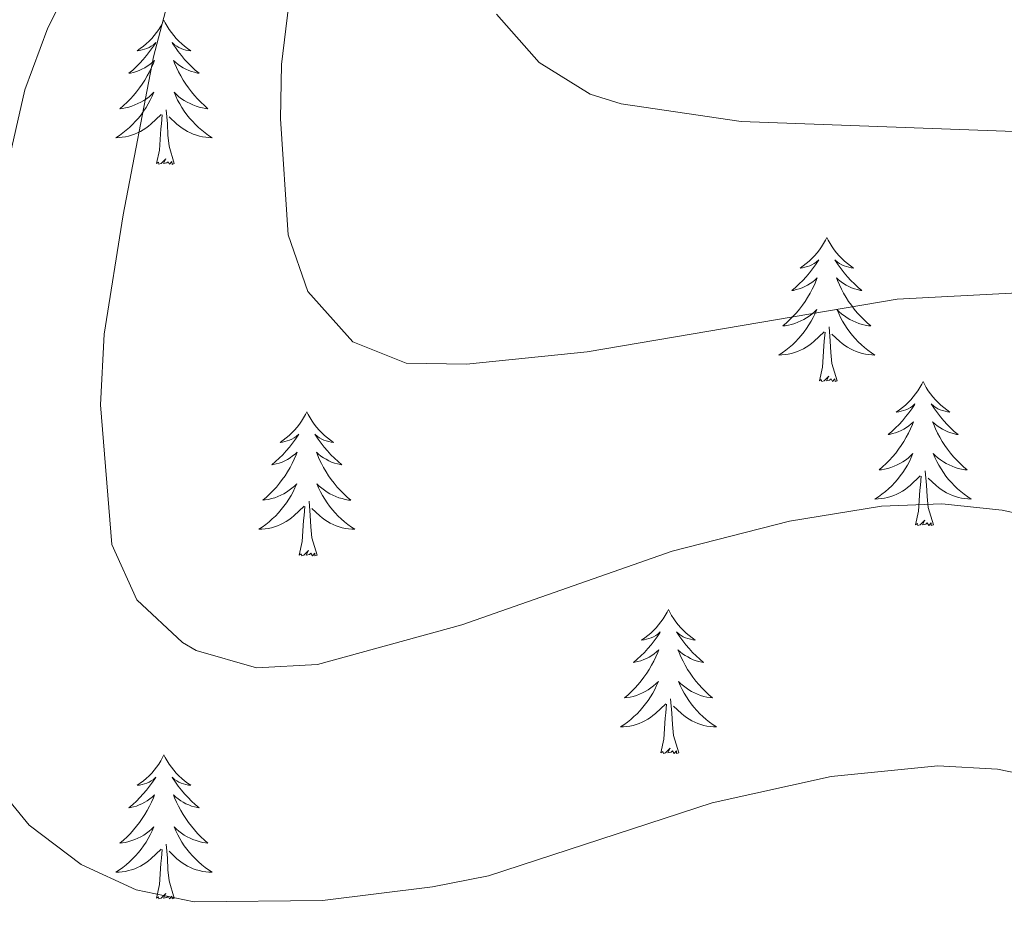
# Model space of a CAD drawing. Units: metres. Extents: x 671308 to 675836, y 737314 to 740396.
# Drawn here: x 672422 to 672504, y 738776 to 738850 of the extents above; entities that cross this region are included whole.
import ezdxf

# ---------------------------------------------------------------- set-up
doc = ezdxf.new("R2010")
doc.units = ezdxf.units.M
doc.header["$MEASUREMENT"] = 0
for name, color, linetype, lineweight in [('Carátula', 7, 'Continuous', 0), ('Elementos auxiliares', 7, 'Continuous', 0), ('Entidades rústicas y varios', 7, 'Continuous', 0), ('Relieve y altimetría', 7, 'Continuous', 0)]:
    doc.layers.add(name, color=color, linetype=linetype, lineweight=lineweight)

msp = doc.modelspace()

# ---------------------------------------------------------------- linework, layer by layer
at = {"layer": 'Carátula', "color": 7, "linetype": 'Continuous', "lineweight": 0}
for points in [[(671382.694, 737314.196), (675836.273, 737426.513), (675761.396, 740395.581), (671307.816, 740283.264)], [(671382.693, 737314.197), (675836.273, 737426.511), (675761.397, 740395.579), (671307.817, 740283.265)]]:
    msp.add_3dface(points, dxfattribs=at)
at = {"layer": 'Elementos auxiliares', "color": 250, "linetype": 'Continuous', "lineweight": 0}
msp.add_3dface([(672194.689, 740043.33), (675602.458, 740129.311), (675661.6, 737815.912), (672252.66, 737729.94)], dxfattribs=at)
at = {"layer": 'Entidades rústicas y varios', "color": 92, "linetype": 'Continuous', "lineweight": 0, "flags": 128}
for points in [[(672434.306, 738849.632), (672434.195, 738849.413), (672434.04, 738849.138), (672433.872, 738848.873), (672433.69, 738848.615), (672433.497, 738848.367), (672433.289, 738848.13), (672433.07, 738847.903), (672432.841, 738847.688), (672432.601, 738847.484), (672432.349, 738847.293), (672432.09, 738847.115), (672432.288, 738847.138), (672432.491, 738847.177), (672432.69, 738847.232), (672432.885, 738847.301), (672433.074, 738847.385), (672433.255, 738847.485), (672433.429, 738847.596), (672433.634, 738847.788), (672433.593, 738847.723), (672433.363, 738847.378), (672433.12, 738847.041), (672432.864, 738846.716), (672432.596, 738846.4), (672432.316, 738846.095), (672432.024, 738845.8), (672431.721, 738845.518), (672431.409, 738845.247), (672431.532, 738845.27), (672431.779, 738845.327), (672432.02, 738845.4), (672432.256, 738845.488), (672432.487, 738845.592), (672432.71, 738845.71), (672432.926, 738845.84), (672433.134, 738845.985), (672433.331, 738846.142), (672433.517, 738846.312), (672433.429, 738846.091), (672433.273, 738845.73), (672433.102, 738845.375), (672432.918, 738845.029), (672432.717, 738844.689), (672432.505, 738844.357), (672432.278, 738844.035), (672432.039, 738843.723), (672431.788, 738843.421), (672431.524, 738843.129), (672431.249, 738842.848), (672430.962, 738842.578), (672430.665, 738842.32), (672430.862, 738842.345), (672431.128, 738842.392), (672431.391, 738842.454), (672431.65, 738842.534), (672431.905, 738842.627), (672432.153, 738842.736), (672432.394, 738842.859), (672432.629, 738842.997), (672432.853, 738843.146), (672433.069, 738843.311), (672433.276, 738843.486), (672433.47, 738843.674), (672433.329, 738843.348), (672433.174, 738843.027), (672433.005, 738842.712), (672432.823, 738842.407), (672432.625, 738842.11), (672432.415, 738841.823), (672432.192, 738841.544), (672431.957, 738841.276), (672431.711, 738841.019), (672431.453, 738840.773), (672431.184, 738840.54), (672430.906, 738840.317), (672430.616, 738840.108), (672430.327, 738839.918), (672430.591, 738839.926), (672430.854, 738839.951), (672431.116, 738839.993), (672431.376, 738840.049), (672431.63, 738840.122), (672431.88, 738840.209), (672432.124, 738840.311), (672432.362, 738840.427), (672432.592, 738840.558), (672432.815, 738840.704), (672433.028, 738840.861), (672433.23, 738841.031), (672434.079, 738841.831)], [(672434.306, 738849.632), (672434.417, 738849.414), (672434.572, 738849.139), (672434.74, 738848.873), (672434.922, 738848.615), (672435.116, 738848.367), (672435.323, 738848.129), (672435.542, 738847.904), (672435.772, 738847.687), (672436.013, 738847.484), (672436.264, 738847.294), (672436.523, 738847.115), (672436.324, 738847.138), (672436.121, 738847.176), (672435.922, 738847.231), (672435.727, 738847.3), (672435.538, 738847.385), (672435.357, 738847.485), (672435.184, 738847.597), (672434.979, 738847.788), (672435.019, 738847.723), (672435.249, 738847.377), (672435.493, 738847.041), (672435.748, 738846.716), (672436.016, 738846.399), (672436.296, 738846.094), (672436.588, 738845.8), (672436.891, 738845.518), (672437.204, 738845.247), (672437.08, 738845.27), (672436.834, 738845.328), (672436.592, 738845.4), (672436.356, 738845.489), (672436.125, 738845.592), (672435.902, 738845.709), (672435.686, 738845.841), (672435.479, 738845.986), (672435.282, 738846.143), (672435.095, 738846.313), (672435.184, 738846.09), (672435.34, 738845.73), (672435.511, 738845.375), (672435.695, 738845.029), (672435.895, 738844.689), (672436.107, 738844.358), (672436.335, 738844.036), (672436.574, 738843.723), (672436.824, 738843.421), (672437.088, 738843.128), (672437.363, 738842.847), (672437.65, 738842.577), (672437.947, 738842.32), (672437.751, 738842.345), (672437.484, 738842.392), (672437.221, 738842.454), (672436.962, 738842.534), (672436.707, 738842.627), (672436.46, 738842.735), (672436.218, 738842.858), (672435.984, 738842.996), (672435.759, 738843.147), (672435.544, 738843.31), (672435.337, 738843.486), (672435.142, 738843.674), (672435.284, 738843.348), (672435.438, 738843.027), (672435.607, 738842.713), (672435.791, 738842.407), (672435.987, 738842.11), (672436.197, 738841.822), (672436.421, 738841.545), (672436.655, 738841.277), (672436.901, 738841.019), (672437.159, 738840.773), (672437.428, 738840.54), (672437.707, 738840.318), (672437.996, 738840.108), (672438.286, 738839.917), (672438.021, 738839.927), (672437.758, 738839.951), (672437.496, 738839.992), (672437.237, 738840.05), (672436.983, 738840.122), (672436.732, 738840.208), (672436.489, 738840.311), (672436.251, 738840.427), (672436.02, 738840.558), (672435.799, 738840.704), (672435.585, 738840.862), (672435.382, 738841.032), (672434.724, 738841.651)], [(672433.688, 738837.782), (672433.932, 738838.899), (672434.046, 738840.642), (672434.094, 738841.074), (672434.156, 738841.798)], [(672435.157, 738837.782), (672434.729, 738839.221), (672434.638, 738840.125), (672434.591, 738841.075), (672434.489, 738842.238)], [(672435.157, 738837.782), (672434.984, 738837.713), (672434.965, 738837.953), (672434.774, 738837.73), (672434.653, 738837.933), (672434.533, 738837.825), (672434.262, 738837.771), (672434.458, 738838.164), (672434.074, 738837.785), (672433.885, 738837.731), (672433.844, 738837.893), (672433.688, 738837.782)], [(672489.153, 738831.646), (672489.042, 738831.427), (672488.887, 738831.152), (672488.719, 738830.887), (672488.537, 738830.629), (672488.343, 738830.381), (672488.136, 738830.144), (672487.917, 738829.917), (672487.687, 738829.702), (672487.447, 738829.498), (672487.196, 738829.307), (672486.937, 738829.129), (672487.135, 738829.153), (672487.338, 738829.191), (672487.537, 738829.246), (672487.732, 738829.315), (672487.921, 738829.399), (672488.103, 738829.499), (672488.276, 738829.61), (672488.481, 738829.802), (672488.44, 738829.737), (672488.21, 738829.392), (672487.967, 738829.055), (672487.711, 738828.73), (672487.443, 738828.414), (672487.163, 738828.109), (672486.872, 738827.814), (672486.568, 738827.532), (672486.255, 738827.261), (672486.379, 738827.284), (672486.626, 738827.341), (672486.867, 738827.414), (672487.104, 738827.502), (672487.334, 738827.606), (672487.557, 738827.724), (672487.773, 738827.854), (672487.98, 738827.999), (672488.177, 738828.156), (672488.364, 738828.326), (672488.276, 738828.105), (672488.12, 738827.744), (672487.949, 738827.389), (672487.764, 738827.043), (672487.564, 738826.703), (672487.352, 738826.371), (672487.125, 738826.049), (672486.886, 738825.737), (672486.636, 738825.435), (672486.371, 738825.143), (672486.096, 738824.862), (672485.81, 738824.592), (672485.512, 738824.334), (672485.708, 738824.359), (672485.975, 738824.406), (672486.238, 738824.468), (672486.497, 738824.548), (672486.753, 738824.641), (672487, 738824.75), (672487.241, 738824.873), (672487.476, 738825.011), (672487.7, 738825.16), (672487.916, 738825.325), (672488.122, 738825.5), (672488.317, 738825.688), (672488.176, 738825.362), (672488.021, 738825.041), (672487.852, 738824.726), (672487.669, 738824.421), (672487.472, 738824.124), (672487.262, 738823.837), (672487.039, 738823.558), (672486.805, 738823.29), (672486.558, 738823.033), (672486.3, 738822.787), (672486.031, 738822.554), (672485.753, 738822.331), (672485.463, 738822.122), (672485.173, 738821.932), (672485.438, 738821.94), (672485.701, 738821.965), (672485.963, 738822.007), (672486.222, 738822.063), (672486.477, 738822.136), (672486.728, 738822.223), (672486.971, 738822.325), (672487.209, 738822.441), (672487.439, 738822.572), (672487.661, 738822.718), (672487.875, 738822.875), (672488.077, 738823.045), (672488.925, 738823.845)], [(672489.153, 738831.646), (672489.264, 738831.428), (672489.419, 738831.153), (672489.587, 738830.887), (672489.77, 738830.629), (672489.963, 738830.381), (672490.17, 738830.143), (672490.389, 738829.918), (672490.619, 738829.702), (672490.86, 738829.499), (672491.11, 738829.308), (672491.37, 738829.129), (672491.171, 738829.152), (672490.968, 738829.19), (672490.769, 738829.245), (672490.574, 738829.314), (672490.385, 738829.4), (672490.204, 738829.499), (672490.03, 738829.611), (672489.826, 738829.802), (672489.866, 738829.737), (672490.096, 738829.391), (672490.34, 738829.055), (672490.595, 738828.73), (672490.863, 738828.413), (672491.144, 738828.108), (672491.435, 738827.814), (672491.738, 738827.532), (672492.051, 738827.261), (672491.928, 738827.284), (672491.681, 738827.342), (672491.439, 738827.414), (672491.203, 738827.503), (672490.972, 738827.606), (672490.749, 738827.723), (672490.533, 738827.855), (672490.326, 738828), (672490.129, 738828.157), (672489.942, 738828.327), (672490.03, 738828.104), (672490.187, 738827.744), (672490.358, 738827.389), (672490.542, 738827.043), (672490.742, 738826.703), (672490.954, 738826.372), (672491.182, 738826.05), (672491.421, 738825.737), (672491.671, 738825.435), (672491.936, 738825.142), (672492.21, 738824.861), (672492.497, 738824.591), (672492.794, 738824.334), (672492.599, 738824.359), (672492.331, 738824.406), (672492.069, 738824.468), (672491.81, 738824.548), (672491.554, 738824.641), (672491.306, 738824.749), (672491.065, 738824.872), (672490.832, 738825.01), (672490.606, 738825.161), (672490.391, 738825.324), (672490.184, 738825.5), (672489.989, 738825.688), (672490.131, 738825.362), (672490.286, 738825.041), (672490.455, 738824.727), (672490.637, 738824.421), (672490.834, 738824.124), (672491.044, 738823.836), (672491.267, 738823.559), (672491.502, 738823.291), (672491.748, 738823.033), (672492.006, 738822.787), (672492.275, 738822.554), (672492.555, 738822.332), (672492.843, 738822.122), (672493.133, 738821.931), (672492.869, 738821.941), (672492.605, 738821.965), (672492.343, 738822.007), (672492.084, 738822.064), (672491.829, 738822.136), (672491.579, 738822.222), (672491.336, 738822.325), (672491.098, 738822.441), (672490.867, 738822.572), (672490.645, 738822.718), (672490.432, 738822.876), (672490.229, 738823.046), (672489.571, 738823.665)], [(672488.534, 738819.796), (672488.779, 738820.913), (672488.892, 738822.656), (672488.941, 738823.088), (672489.003, 738823.812)], [(672490.004, 738819.796), (672489.575, 738821.236), (672489.485, 738822.14), (672489.439, 738823.089), (672489.336, 738824.252)], [(672490.004, 738819.796), (672489.831, 738819.727), (672489.811, 738819.967), (672489.621, 738819.744), (672489.5, 738819.947), (672489.38, 738819.839), (672489.109, 738819.785), (672489.305, 738820.178), (672488.92, 738819.799), (672488.732, 738819.745), (672488.692, 738819.907), (672488.534, 738819.796)], [(672497.113, 738819.728), (672497.002, 738819.508), (672496.847, 738819.233), (672496.679, 738818.968), (672496.497, 738818.71), (672496.303, 738818.462), (672496.096, 738818.225), (672495.877, 738817.998), (672495.647, 738817.782), (672495.407, 738817.579), (672495.156, 738817.389), (672494.897, 738817.21), (672495.095, 738817.233), (672495.298, 738817.272), (672495.497, 738817.327), (672495.692, 738817.395), (672495.881, 738817.48), (672496.063, 738817.58), (672496.236, 738817.691), (672496.441, 738817.883), (672496.4, 738817.817), (672496.17, 738817.473), (672495.927, 738817.136), (672495.671, 738816.811), (672495.403, 738816.495), (672495.123, 738816.19), (672494.832, 738815.895), (672494.528, 738815.613), (672494.215, 738815.342), (672494.339, 738815.365), (672494.586, 738815.423), (672494.827, 738815.495), (672495.064, 738815.584), (672495.294, 738815.687), (672495.517, 738815.805), (672495.733, 738815.936), (672495.94, 738816.08), (672496.138, 738816.237), (672496.324, 738816.407), (672496.236, 738816.186), (672496.08, 738815.825), (672495.909, 738815.47), (672495.724, 738815.124), (672495.524, 738814.783), (672495.312, 738814.453), (672495.085, 738814.13), (672494.846, 738813.819), (672494.596, 738813.516), (672494.331, 738813.224), (672494.056, 738812.943), (672493.77, 738812.673), (672493.472, 738812.415), (672493.668, 738812.44), (672493.935, 738812.487), (672494.198, 738812.549), (672494.457, 738812.629), (672494.713, 738812.722), (672494.96, 738812.831), (672495.201, 738812.954), (672495.436, 738813.092), (672495.66, 738813.241), (672495.876, 738813.406), (672496.082, 738813.581), (672496.277, 738813.769), (672496.136, 738813.442), (672495.981, 738813.121), (672495.812, 738812.808), (672495.63, 738812.502), (672495.432, 738812.205), (672495.222, 738811.918), (672494.999, 738811.639), (672494.764, 738811.371), (672494.518, 738811.114), (672494.26, 738810.868), (672493.991, 738810.634), (672493.713, 738810.412), (672493.423, 738810.204), (672493.133, 738810.013), (672493.398, 738810.021), (672493.661, 738810.047), (672493.923, 738810.088), (672494.183, 738810.144), (672494.437, 738810.217), (672494.688, 738810.304), (672494.931, 738810.406), (672495.169, 738810.522), (672495.399, 738810.654), (672495.621, 738810.799), (672495.835, 738810.957), (672496.037, 738811.126), (672496.885, 738811.926)], [(672497.113, 738819.728), (672497.224, 738819.509), (672497.379, 738819.234), (672497.547, 738818.968), (672497.73, 738818.71), (672497.923, 738818.462), (672498.13, 738818.224), (672498.349, 738817.999), (672498.579, 738817.782), (672498.82, 738817.579), (672499.07, 738817.389), (672499.33, 738817.21), (672499.131, 738817.233), (672498.928, 738817.272), (672498.729, 738817.327), (672498.534, 738817.395), (672498.345, 738817.48), (672498.164, 738817.58), (672497.99, 738817.692), (672497.786, 738817.882), (672497.826, 738817.817), (672498.056, 738817.472), (672498.3, 738817.136), (672498.555, 738816.81), (672498.823, 738816.494), (672499.104, 738816.189), (672499.395, 738815.895), (672499.698, 738815.613), (672500.011, 738815.342), (672499.888, 738815.365), (672499.641, 738815.422), (672499.399, 738815.495), (672499.163, 738815.583), (672498.932, 738815.687), (672498.709, 738815.805), (672498.493, 738815.936), (672498.286, 738816.08), (672498.089, 738816.238), (672497.902, 738816.408), (672497.99, 738816.186), (672498.147, 738815.825), (672498.318, 738815.471), (672498.502, 738815.124), (672498.702, 738814.784), (672498.914, 738814.453), (672499.142, 738814.13), (672499.381, 738813.818), (672499.631, 738813.516), (672499.896, 738813.223), (672500.17, 738812.943), (672500.457, 738812.672), (672500.754, 738812.415), (672500.559, 738812.44), (672500.291, 738812.487), (672500.029, 738812.549), (672499.77, 738812.629), (672499.514, 738812.722), (672499.266, 738812.83), (672499.025, 738812.953), (672498.792, 738813.091), (672498.566, 738813.242), (672498.351, 738813.405), (672498.144, 738813.581), (672497.949, 738813.769), (672498.091, 738813.443), (672498.246, 738813.122), (672498.415, 738812.808), (672498.597, 738812.502), (672498.794, 738812.206), (672499.004, 738811.917), (672499.227, 738811.64), (672499.462, 738811.372), (672499.708, 738811.114), (672499.966, 738810.868), (672500.235, 738810.635), (672500.514, 738810.413), (672500.803, 738810.204), (672501.093, 738810.012), (672500.829, 738810.022), (672500.565, 738810.047), (672500.303, 738810.087), (672500.044, 738810.145), (672499.789, 738810.217), (672499.539, 738810.303), (672499.296, 738810.406), (672499.058, 738810.522), (672498.827, 738810.653), (672498.605, 738810.799), (672498.392, 738810.957), (672498.189, 738811.126), (672497.531, 738811.747)], [(672446.123, 738817.22), (672446.012, 738817.001), (672445.857, 738816.726), (672445.689, 738816.46), (672445.507, 738816.203), (672445.313, 738815.955), (672445.106, 738815.717), (672444.887, 738815.49), (672444.657, 738815.274), (672444.417, 738815.071), (672444.166, 738814.881), (672443.907, 738814.702), (672444.105, 738814.725), (672444.308, 738814.763), (672444.507, 738814.818), (672444.702, 738814.887), (672444.891, 738814.973), (672445.073, 738815.072), (672445.246, 738815.184), (672445.451, 738815.374), (672445.41, 738815.309), (672445.18, 738814.964), (672444.937, 738814.629), (672444.681, 738814.302), (672444.413, 738813.987), (672444.133, 738813.681), (672443.842, 738813.388), (672443.538, 738813.104), (672443.226, 738812.833), (672443.349, 738812.856), (672443.596, 738812.915), (672443.837, 738812.988), (672444.074, 738813.076), (672444.304, 738813.179), (672444.527, 738813.296), (672444.743, 738813.428), (672444.95, 738813.573), (672445.148, 738813.729), (672445.334, 738813.9), (672445.246, 738813.678), (672445.09, 738813.316), (672444.919, 738812.962), (672444.734, 738812.615), (672444.534, 738812.275), (672444.322, 738811.945), (672444.095, 738811.623), (672443.856, 738811.311), (672443.606, 738811.007), (672443.341, 738810.716), (672443.066, 738810.435), (672442.78, 738810.164), (672442.482, 738809.907), (672442.679, 738809.932), (672442.945, 738809.978), (672443.208, 738810.042), (672443.467, 738810.121), (672443.723, 738810.215), (672443.97, 738810.322), (672444.211, 738810.445), (672444.446, 738810.583), (672444.67, 738810.733), (672444.886, 738810.898), (672445.092, 738811.074), (672445.287, 738811.262), (672445.146, 738810.934), (672444.991, 738810.613), (672444.822, 738810.3), (672444.64, 738809.994), (672444.442, 738809.698), (672444.232, 738809.41), (672444.009, 738809.132), (672443.774, 738808.864), (672443.528, 738808.606), (672443.27, 738808.361), (672443.001, 738808.126), (672442.723, 738807.904), (672442.433, 738807.696), (672442.144, 738807.504), (672442.408, 738807.514), (672442.671, 738807.539), (672442.933, 738807.579), (672443.193, 738807.637), (672443.447, 738807.708), (672443.698, 738807.796), (672443.941, 738807.899), (672444.179, 738808.015), (672444.409, 738808.146), (672444.632, 738808.29), (672444.845, 738808.449), (672445.047, 738808.619), (672445.895, 738809.418)], [(672446.123, 738817.22), (672446.234, 738817), (672446.389, 738816.725), (672446.557, 738816.459), (672446.74, 738816.203), (672446.933, 738815.955), (672447.14, 738815.717), (672447.359, 738815.49), (672447.589, 738815.274), (672447.83, 738815.071), (672448.08, 738814.88), (672448.34, 738814.703), (672448.141, 738814.726), (672447.938, 738814.764), (672447.739, 738814.819), (672447.544, 738814.888), (672447.355, 738814.972), (672447.174, 738815.072), (672447, 738815.183), (672446.796, 738815.374), (672446.836, 738815.309), (672447.066, 738814.965), (672447.31, 738814.629), (672447.565, 738814.302), (672447.833, 738813.987), (672448.114, 738813.682), (672448.405, 738813.387), (672448.708, 738813.105), (672449.021, 738812.833), (672448.898, 738812.856), (672448.651, 738812.914), (672448.409, 738812.987), (672448.173, 738813.075), (672447.942, 738813.178), (672447.719, 738813.297), (672447.503, 738813.427), (672447.296, 738813.572), (672447.099, 738813.729), (672446.912, 738813.9), (672447, 738813.678), (672447.157, 738813.317), (672447.328, 738812.963), (672447.512, 738812.615), (672447.712, 738812.275), (672447.924, 738811.944), (672448.152, 738811.622), (672448.391, 738811.311), (672448.641, 738811.007), (672448.906, 738810.716), (672449.18, 738810.435), (672449.467, 738810.165), (672449.764, 738809.906), (672449.569, 738809.931), (672449.301, 738809.979), (672449.038, 738810.042), (672448.78, 738810.12), (672448.524, 738810.214), (672448.276, 738810.323), (672448.035, 738810.446), (672447.802, 738810.584), (672447.576, 738810.733), (672447.361, 738810.898), (672447.154, 738811.074), (672446.959, 738811.262), (672447.101, 738810.934), (672447.255, 738810.613), (672447.425, 738810.299), (672447.607, 738809.995), (672447.804, 738809.698), (672448.014, 738809.41), (672448.237, 738809.131), (672448.472, 738808.863), (672448.718, 738808.605), (672448.976, 738808.361), (672449.245, 738808.127), (672449.524, 738807.905), (672449.813, 738807.696), (672450.103, 738807.505), (672449.839, 738807.513), (672449.575, 738807.539), (672449.313, 738807.579), (672449.054, 738807.637), (672448.8, 738807.708), (672448.549, 738807.796), (672448.306, 738807.899), (672448.068, 738808.015), (672447.837, 738808.145), (672447.615, 738808.291), (672447.402, 738808.448), (672447.199, 738808.618), (672446.541, 738809.239)], [(672497.964, 738807.877), (672497.535, 738809.316), (672497.445, 738810.22), (672497.399, 738811.17), (672497.296, 738812.333)], [(672496.494, 738807.877), (672496.739, 738808.994), (672496.852, 738810.737), (672496.901, 738811.17), (672496.963, 738811.893)], [(672446.974, 738805.368), (672446.545, 738806.808), (672446.455, 738807.712), (672446.409, 738808.661), (672446.306, 738809.826)], [(672445.504, 738805.368), (672445.749, 738806.487), (672445.862, 738808.228), (672445.911, 738808.662), (672445.973, 738809.384)], [(672497.964, 738807.877), (672497.791, 738807.808), (672497.772, 738808.048), (672497.581, 738807.825), (672497.46, 738808.028), (672497.34, 738807.921), (672497.069, 738807.866), (672497.265, 738808.259), (672496.88, 738807.879), (672496.692, 738807.826), (672496.652, 738807.988), (672496.494, 738807.877)], [(672446.974, 738805.368), (672446.801, 738805.301), (672446.782, 738805.54), (672446.591, 738805.318), (672446.47, 738805.521), (672446.35, 738805.413), (672446.079, 738805.359), (672446.275, 738805.752), (672445.89, 738805.371), (672445.702, 738805.317), (672445.662, 738805.479), (672445.504, 738805.368)], [(672476.045, 738800.86), (672475.934, 738800.641), (672475.779, 738800.366), (672475.611, 738800.1), (672475.429, 738799.842), (672475.235, 738799.594), (672475.028, 738799.357), (672474.809, 738799.13), (672474.579, 738798.914), (672474.339, 738798.711), (672474.088, 738798.521), (672473.829, 738798.342), (672474.027, 738798.365), (672474.23, 738798.403), (672474.429, 738798.458), (672474.624, 738798.527), (672474.813, 738798.612), (672474.995, 738798.712), (672475.168, 738798.823), (672475.373, 738799.014), (672475.333, 738798.949), (672475.102, 738798.604), (672474.859, 738798.268), (672474.603, 738797.943), (672474.335, 738797.627), (672474.055, 738797.322), (672473.764, 738797.027), (672473.461, 738796.744), (672473.147, 738796.473), (672473.271, 738796.497), (672473.518, 738796.555), (672473.759, 738796.628), (672473.996, 738796.716), (672474.226, 738796.819), (672474.449, 738796.936), (672474.665, 738797.068), (672474.872, 738797.212), (672475.07, 738797.369), (672475.256, 738797.54), (672475.168, 738797.318), (672475.012, 738796.957), (672474.841, 738796.602), (672474.656, 738796.255), (672474.456, 738795.915), (672474.244, 738795.585), (672474.017, 738795.263), (672473.778, 738794.951), (672473.528, 738794.647), (672473.263, 738794.356), (672472.988, 738794.075), (672472.702, 738793.804), (672472.404, 738793.547), (672472.6, 738793.572), (672472.867, 738793.619), (672473.13, 738793.681), (672473.389, 738793.761), (672473.645, 738793.854), (672473.892, 738793.962), (672474.133, 738794.086), (672474.368, 738794.224), (672474.592, 738794.373), (672474.808, 738794.538), (672475.014, 738794.714), (672475.209, 738794.902), (672475.068, 738794.574), (672474.913, 738794.253), (672474.744, 738793.94), (672474.562, 738793.634), (672474.364, 738793.337), (672474.154, 738793.05), (672473.931, 738792.772), (672473.697, 738792.504), (672473.45, 738792.246), (672473.192, 738792), (672472.923, 738791.766), (672472.645, 738791.544), (672472.356, 738791.336), (672472.065, 738791.145), (672472.33, 738791.153), (672472.593, 738791.179), (672472.855, 738791.219), (672473.114, 738791.277), (672473.37, 738791.348), (672473.62, 738791.436), (672473.863, 738791.539), (672474.101, 738791.655), (672474.331, 738791.786), (672474.553, 738791.93), (672474.767, 738792.089), (672474.969, 738792.258), (672475.817, 738793.058)], [(672476.045, 738800.86), (672476.156, 738800.641), (672476.311, 738800.365), (672476.479, 738800.1), (672476.662, 738799.842), (672476.855, 738799.595), (672477.062, 738799.356), (672477.281, 738799.131), (672477.511, 738798.914), (672477.752, 738798.711), (672478.002, 738798.521), (672478.262, 738798.343), (672478.063, 738798.366), (672477.86, 738798.404), (672477.661, 738798.459), (672477.466, 738798.528), (672477.277, 738798.612), (672477.096, 738798.712), (672476.922, 738798.823), (672476.718, 738799.014), (672476.758, 738798.949), (672476.988, 738798.605), (672477.232, 738798.269), (672477.487, 738797.942), (672477.755, 738797.627), (672478.036, 738797.322), (672478.327, 738797.027), (672478.63, 738796.745), (672478.943, 738796.474), (672478.82, 738796.496), (672478.573, 738796.554), (672478.331, 738796.627), (672478.095, 738796.715), (672477.864, 738796.818), (672477.641, 738796.937), (672477.425, 738797.068), (672477.218, 738797.212), (672477.021, 738797.369), (672476.834, 738797.54), (672476.922, 738797.318), (672477.079, 738796.957), (672477.25, 738796.603), (672477.434, 738796.255), (672477.634, 738795.915), (672477.846, 738795.585), (672478.074, 738795.262), (672478.313, 738794.95), (672478.563, 738794.647), (672478.828, 738794.356), (672479.102, 738794.075), (672479.39, 738793.805), (672479.686, 738793.546), (672479.491, 738793.571), (672479.223, 738793.619), (672478.961, 738793.681), (672478.702, 738793.761), (672478.446, 738793.854), (672478.198, 738793.963), (672477.957, 738794.086), (672477.724, 738794.223), (672477.498, 738794.373), (672477.283, 738794.537), (672477.076, 738794.714), (672476.881, 738794.901), (672477.023, 738794.575), (672477.178, 738794.253), (672477.347, 738793.94), (672477.529, 738793.635), (672477.726, 738793.338), (672477.936, 738793.049), (672478.159, 738792.772), (672478.394, 738792.503), (672478.64, 738792.246), (672478.898, 738792.001), (672479.167, 738791.767), (672479.447, 738791.545), (672479.735, 738791.336), (672480.025, 738791.144), (672479.761, 738791.154), (672479.497, 738791.179), (672479.235, 738791.219), (672478.976, 738791.277), (672478.721, 738791.348), (672478.471, 738791.435), (672478.227, 738791.539), (672477.989, 738791.655), (672477.759, 738791.785), (672477.537, 738791.931), (672477.324, 738792.088), (672477.121, 738792.258), (672476.463, 738792.879)], [(672476.896, 738789.009), (672476.467, 738790.448), (672476.377, 738791.352), (672476.331, 738792.301), (672476.228, 738793.465)], [(672475.426, 738789.009), (672475.671, 738790.126), (672475.784, 738791.868), (672475.833, 738792.302), (672475.895, 738793.025)], [(672476.896, 738789.009), (672476.723, 738788.94), (672476.703, 738789.18), (672476.513, 738788.958), (672476.392, 738789.161), (672476.272, 738789.053), (672476.001, 738788.999), (672476.197, 738789.391), (672475.812, 738789.011), (672475.625, 738788.958), (672475.584, 738789.12), (672475.426, 738789.009)], [(672434.307, 738788.835), (672434.195, 738788.616), (672434.04, 738788.341), (672433.873, 738788.075), (672433.69, 738787.818), (672433.496, 738787.57), (672433.289, 738787.332), (672433.07, 738787.105), (672432.84, 738786.889), (672432.6, 738786.686), (672432.349, 738786.496), (672432.089, 738786.317), (672432.288, 738786.34), (672432.491, 738786.378), (672432.691, 738786.433), (672432.885, 738786.502), (672433.074, 738786.587), (672433.256, 738786.687), (672433.429, 738786.798), (672433.634, 738786.989), (672433.594, 738786.924), (672433.363, 738786.579), (672433.121, 738786.243), (672432.864, 738785.918), (672432.597, 738785.602), (672432.316, 738785.297), (672432.025, 738785.002), (672431.722, 738784.719), (672431.408, 738784.448), (672431.532, 738784.471), (672431.778, 738784.53), (672432.021, 738784.603), (672432.257, 738784.691), (672432.487, 738784.794), (672432.71, 738784.911), (672432.926, 738785.043), (672433.133, 738785.187), (672433.33, 738785.344), (672433.517, 738785.515), (672433.43, 738785.293), (672433.273, 738784.932), (672433.103, 738784.577), (672432.917, 738784.23), (672432.717, 738783.89), (672432.505, 738783.56), (672432.278, 738783.238), (672432.039, 738782.926), (672431.789, 738782.622), (672431.524, 738782.331), (672431.249, 738782.05), (672430.963, 738781.779), (672430.665, 738781.522), (672430.861, 738781.547), (672431.128, 738781.593), (672431.392, 738781.656), (672431.65, 738781.736), (672431.906, 738781.829), (672432.153, 738781.937), (672432.394, 738782.06), (672432.628, 738782.198), (672432.853, 738782.348), (672433.07, 738782.513), (672433.275, 738782.689), (672433.471, 738782.877), (672433.329, 738782.549), (672433.174, 738782.228), (672433.006, 738781.915), (672432.822, 738781.609), (672432.625, 738781.312), (672432.415, 738781.025), (672432.192, 738780.747), (672431.958, 738780.479), (672431.711, 738780.221), (672431.453, 738779.975), (672431.184, 738779.741), (672430.905, 738779.519), (672430.617, 738779.311), (672430.326, 738779.119), (672430.591, 738779.128), (672430.855, 738779.154), (672431.117, 738779.194), (672431.375, 738779.252), (672431.631, 738779.323), (672431.881, 738779.411), (672432.124, 738779.514), (672432.362, 738779.63), (672432.592, 738779.761), (672432.814, 738779.905), (672433.027, 738780.064), (672433.23, 738780.234), (672434.078, 738781.033)], [(672434.307, 738788.835), (672434.417, 738788.616), (672434.572, 738788.34), (672434.74, 738788.075), (672434.923, 738787.818), (672435.116, 738787.57), (672435.323, 738787.332), (672435.543, 738787.105), (672435.772, 738786.889), (672436.012, 738786.686), (672436.263, 738786.495), (672436.523, 738786.318), (672436.324, 738786.341), (672436.121, 738786.379), (672435.923, 738786.434), (672435.727, 738786.503), (672435.539, 738786.587), (672435.357, 738786.687), (672435.183, 738786.798), (672434.978, 738786.989), (672435.019, 738786.924), (672435.249, 738786.58), (672435.492, 738786.244), (672435.749, 738785.917), (672436.016, 738785.602), (672436.297, 738785.297), (672436.588, 738785.002), (672436.891, 738784.72), (672437.204, 738784.448), (672437.081, 738784.471), (672436.834, 738784.529), (672436.592, 738784.602), (672436.356, 738784.69), (672436.125, 738784.793), (672435.902, 738784.912), (672435.687, 738785.042), (672435.479, 738785.187), (672435.282, 738785.344), (672435.096, 738785.515), (672435.183, 738785.293), (672435.339, 738784.932), (672435.51, 738784.578), (672435.695, 738784.23), (672435.895, 738783.89), (672436.107, 738783.56), (672436.334, 738783.237), (672436.573, 738782.925), (672436.824, 738782.622), (672437.089, 738782.331), (672437.364, 738782.05), (672437.651, 738781.78), (672437.947, 738781.521), (672437.752, 738781.546), (672437.484, 738781.594), (672437.222, 738781.657), (672436.963, 738781.736), (672436.707, 738781.829), (672436.459, 738781.938), (672436.218, 738782.061), (672435.985, 738782.199), (672435.76, 738782.348), (672435.543, 738782.513), (672435.337, 738782.689), (672435.142, 738782.877), (672435.283, 738782.549), (672435.439, 738782.228), (672435.608, 738781.914), (672435.79, 738781.61), (672435.987, 738781.313), (672436.197, 738781.025), (672436.42, 738780.747), (672436.655, 738780.478), (672436.902, 738780.221), (672437.159, 738779.976), (672437.428, 738779.742), (672437.708, 738779.52), (672437.996, 738779.311), (672438.286, 738779.119), (672438.022, 738779.128), (672437.758, 738779.154), (672437.497, 738779.194), (672437.237, 738779.252), (672436.982, 738779.323), (672436.732, 738779.411), (672436.488, 738779.514), (672436.25, 738779.63), (672436.02, 738779.76), (672435.798, 738779.906), (672435.585, 738780.063), (672435.382, 738780.233), (672434.724, 738780.854)], [(672435.158, 738776.984), (672434.728, 738778.423), (672434.638, 738779.327), (672434.592, 738780.276), (672434.489, 738781.44)], [(672433.687, 738776.983), (672433.932, 738778.102), (672434.045, 738779.843), (672434.093, 738780.277), (672434.156, 738781)], [(672435.158, 738776.984), (672434.983, 738776.915), (672434.964, 738777.155), (672434.774, 738776.933), (672434.653, 738777.136), (672434.532, 738777.028), (672434.263, 738776.974), (672434.458, 738777.367), (672434.073, 738776.986), (672433.886, 738776.932), (672433.845, 738777.094), (672433.687, 738776.983)]]:
    msp.add_lwpolyline(points, dxfattribs=at)
at = {"layer": 'Relieve y altimetría', "color": 30, "linetype": 'Continuous', "lineweight": 0, "flags": 128}
for points, elevation in [([(672432.202, 738863.942), (672424.709, 738849.001), (672422.796, 738843.868), (672419.313, 738828.689)], 855), ([(672434.835, 738851.979), (672433.446, 738846.605), (672430.937, 738833.532), (672429.346, 738823.665), (672429.066, 738817.817), (672429.985, 738806.253), (672432.072, 738801.676), (672435.83, 738798.133), (672436.966, 738797.482), (672441.954, 738796.045), (672447, 738796.307), (672458.941, 738799.602), (672476.348, 738805.694), (672486.072, 738808.181), (672493.672, 738809.417), (672498.652, 738809.605), (672503.669, 738809.09), (672508.216, 738808.085), (672517.813, 738805.259), (672528.039, 738801.969), (672530.172, 738801.109), (672534.472, 738798.538), (672555.427, 738779.917), (672567.523, 738769.169)], 860), ([(672444.643, 738850.976), (672444.042, 738845.99), (672443.952, 738841.484), (672444.583, 738831.892), (672446.219, 738827.179), (672449.943, 738823.033), (672454.353, 738821.243), (672459.34, 738821.184), (672469.327, 738822.208), (672494.96, 738826.563), (672504.952, 738827.07), (672514.696, 738826.716), (672518.853, 738826.098), (672523.738, 738824.97), (672528.471, 738823.407), (672535.997, 738819.766), (672544.244, 738814.022), (672548.39, 738810.24), (672555.095, 738803.154), (672558.701, 738799.344), (672574.539, 738780.884), (672581.987, 738774.213)], 865), ([(672461.817, 738850.129), (672465.348, 738846.133), (672469.566, 738843.509), (672472.136, 738842.729), (672482.05, 738841.269), (672509.935, 738840.242), (672518.882, 738839.263), (672530.452, 738836.326), (672536.002, 738834.491), (672540.55, 738832.419), (672548.836, 738827.493), (672554.817, 738822.591), (672560.465, 738817.966), (672571.114, 738807.558), (672577.682, 738800.011), (672584.058, 738793.369), (672592.224, 738785.685)], 870), ([(672420.165, 738786.622), (672423.153, 738783.019), (672427.451, 738779.76), (672431.991, 738777.654), (672436.796, 738776.684), (672447.423, 738776.779), (672456.519, 738777.925), (672461.148, 738778.815), (672479.658, 738784.869), (672489.518, 738787.049), (672498.334, 738787.924), (672503.285, 738787.646), (672508.233, 738786.636), (672526.286, 738780.301), (672531.863, 738777.769), (672540.357, 738772.473)], 855)]:
    msp.add_lwpolyline(points, dxfattribs=dict(at, elevation=elevation))

doc.saveas('drawing.dxf')
